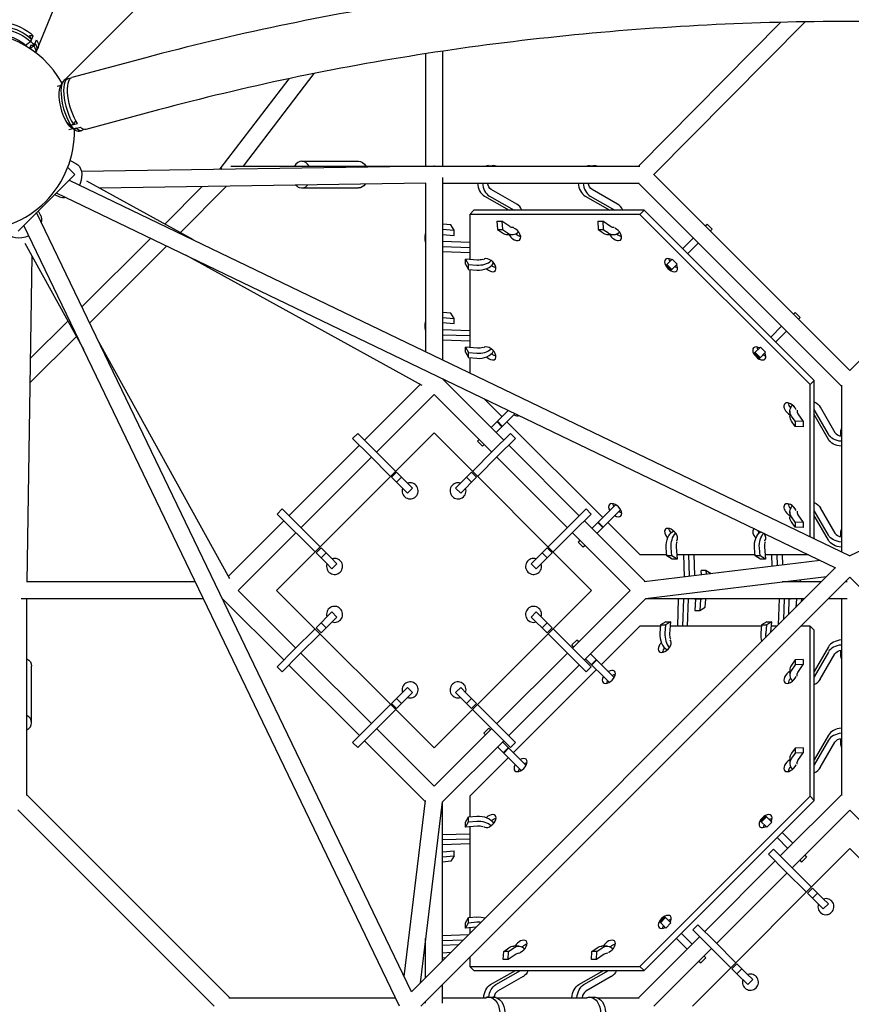
# Model space of a CAD drawing. Units: millimetres. Extents: x -3905 to 3905, y -3905 to 3905.
# Drawn here: x -932 to 2, y 2 to 1107 of the extents above; entities that cross this region are included whole.
import ezdxf

# ---------------------------------------------------------------- set-up
doc = ezdxf.new("R2010")
doc.units = ezdxf.units.MM
doc.header["$LTSCALE"] = 20
doc.layers.add('2d', color=230, linetype='Continuous')

msp = doc.modelspace()

# ---------------------------------------------------------------- linework, layer by layer
at = {"layer": '2d'}
for p, q in [((-69.5, 1851.4), (-880.9, 1040)), ((-911.3, 1075.7), (-881.5, 1149.4)), ((-237.3, 942.9), (-77.4, 1104.3)), ((-77.6, 1104.3), (-237.3, 942.9)), ((-219.9, 933.4), (-50.1, 1104.8)), ((-916.8, 1089.3), (-920.8, 1089.3)), ((-919.7, 1082.7), (-918.6, 1085.5)), ((-919.4, 1082.7), (-916.8, 1089.3)), ((-915.6, 1078.2), (-913, 1084.7)), ((-920.6, 1075), (-919.3, 1078.2)), ((-919.4, 1082.7), (-919.7, 1082.7)), ((-915.6, 1078.2), (-919.5, 1078.2)), ((-914.6, 1080.6), (-915.7, 1077.8)), ((-914.6, 1080.7), (-914.5, 1080.4)), ((-913.7, 1070.1), (-913, 1071.8)), ((-791.7, 1064.2), (-873.2, 1042.2)), ((-476.2, 1069), (-476.2, 942.9)), ((-457.2, 1071.9), (-457.2, 942.9)), ((-880.6, 1040.1), (-877.6, 1040.9)), ((-629.8, 1041), (-707.2, 939.7)), ((-601.5, 1046.8), (-680.8, 942.9)), ((-889.9, 1032.6), (-885.4, 1033.8)), ((-886.4, 1031.7), (-883.8, 1037.1)), ((-883.7, 1037.3), (-884.6, 1036.4)), ((-776, 1006), (-857.6, 984)), ((-876.8, 984), (-872.3, 985.2)), ((-875.1, 987.3), (-873.5, 987.7)), ((-874.6, 989.1), (-871.6, 989.9)), ((-874.3, 988.9), (-867.1, 990.8)), ((-874.3, 989.2), (-874.3, 988.9)), ((-874.2, 986.5), (-869.3, 983.2)), ((-871, 984.7), (-863.7, 986.6)), ((-868, 985.5), (-871, 984.7)), ((-865, 982.2), (-862, 983)), ((-870, 933.6), (-877.8, 941.5)), ((-875.2, 949.1), (-868.8, 946)), ((-466.9, 942.9), (-862.5, 936.9)), ((-707.2, 939.7), (-707.6, 939.2)), ((-706.5, 939.9), (-705.9, 939.3)), ((-694.8, 942.9), (-235.9, 942.9)), ((-615.2, 948.4), (-551.5, 948.4)), ((-405.5, 943.4), (-399.9, 943.4)), ((-292.4, 943.4), (-286.8, 943.4)), ((-933.6, 870), (-870, 933.6)), ((-457.2, 930.2), (-457.2, 725.5)), ((0, 713.5), (-220.5, 933.9)), ((220.5, 933.9), (0, 713.5)), ((-876.4, 927.2), (0, 505.5)), ((-736.7, 860), (-856.6, 926.1)), ((-476, 923.7), (-842.2, 918.2)), ((-726.9, 919.9), (-769, 877.8)), ((-699.6, 920.3), (-751.7, 868.2)), ((-615.2, 918.4), (-551.5, 918.4)), ((-476.2, 923.7), (-476.2, 734.6)), ((-457.2, 923.9), (-236.5, 923.9)), ((-9.5, 696.1), (-237.3, 923.9)), ((876.4, 927.2), (0, 505.5)), ((-892.7, 910.9), (-887.3, 908.3)), ((-890.7, 912.9), (-16, 492.1)), ((-410.3, 909.2), (-382.5, 893.3)), ((-404.6, 909.2), (-376.9, 893.3)), ((-374, 900.2), (-402.5, 916.6)), ((-297.1, 909.2), (-269.4, 893.3)), ((-291.5, 909.2), (-263.7, 893.3)), ((-260.8, 900.2), (-289.4, 916.6)), ((-492.1, 16), (-912.9, 890.7)), ((-910.9, 892.7), (-908.3, 887.3)), ((-426.6, 888.6), (-422, 893.3)), ((-235.7, 888.6), (-426.6, 888.6)), ((-426.6, 888.6), (-426.6, 838.2)), ((-231, 893.3), (-422, 893.3)), ((-235.7, 888.6), (-231, 893.3)), ((-44.7, 697.7), (-235.7, 888.6)), ((-40.1, 702.3), (-231, 893.3)), ((-505.5, 0), (-927.2, 876.4)), ((-447.8, 876.9), (-456.9, 877.6)), ((-444.2, 870.9), (-447.8, 876.9)), ((-396.1, 881.1), (-395.7, 871.9)), ((-396.1, 881.1), (-390.5, 881.1)), ((-390.5, 881.1), (-390, 871.9)), ((-381.7, 875), (-390.5, 881.1)), ((-283, 881.1), (-282.5, 871.9)), ((-283, 881.1), (-277.3, 881.1)), ((-277.3, 881.1), (-276.9, 871.9)), ((-268.6, 875), (-277.3, 881.1)), ((-162.3, 875.8), (-160.3, 877.7)), ((-160.3, 877.7), (-154.6, 872.1)), ((-476.7, 859.5), (-476.7, 865.2)), ((-457.2, 872), (-444.2, 870.9)), ((-457.2, 866.3), (-444.2, 865.2)), ((-444.2, 865.2), (-444.2, 870.9)), ((-395.7, 871.9), (-389.9, 867.9)), ((-395.7, 871.9), (-390, 871.9)), ((-390, 871.9), (-384.2, 867.9)), ((-384.4, 866), (-378.7, 866)), ((-282.5, 871.9), (-276.8, 867.9)), ((-282.5, 871.9), (-276.9, 871.9)), ((-276.9, 871.9), (-271.1, 867.9)), ((-271.2, 866), (-265.6, 866)), ((-175.7, 862.3), (-187.9, 850.1)), ((-156.6, 870.1), (-154.6, 872.1)), ((-926.1, 856.6), (-860, 736.7)), ((-784.8, 862), (-862, 784.8)), ((-766.7, 853.3), (-853.3, 766.7)), ((-426.6, 857.2), (-457.2, 858.2)), ((-457.2, 852.6), (-426.6, 851.5)), ((-170.1, 856.7), (-182.2, 844.5)), ((-918.2, 842.2), (-923.7, 476)), ((-479.9, 696.5), (-745.4, 843.1)), ((-457.2, 846.9), (-426.6, 845.9)), ((-431.5, 838.6), (-427.9, 832.6)), ((-431.5, 833), (-431.5, 838.6)), ((-417.9, 837.5), (-431.5, 838.6)), ((-431.5, 833), (-427.9, 827)), ((-427.9, 832.6), (-418.8, 831.9)), ((-427.9, 827), (-427.9, 832.6)), ((-206.3, 831.8), (-199.4, 838.6)), ((-206.3, 831.8), (-200.6, 826.1)), ((-205.4, 832.6), (-199.8, 827)), ((-200.6, 826.1), (-193.8, 833)), ((-199.4, 838.6), (-193.8, 833)), ((-427.9, 827), (-418.8, 826.2)), ((-426.6, 826.8), (-426.6, 739.2)), ((-447.8, 777.9), (-456.9, 778.6)), ((-444.2, 771.9), (-447.8, 777.9)), ((-63.3, 776.8), (-61.3, 778.7)), ((-61.3, 778.7), (-55.7, 773.1)), ((-877.8, 769), (-919.9, 726.9)), ((-476.7, 760.5), (-476.7, 766.2)), ((-457.2, 773), (-444.2, 771.9)), ((-457.2, 767.3), (-444.2, 766.2)), ((-444.2, 766.2), (-444.2, 771.9)), ((-76.7, 763.3), (-88.9, 751.1)), ((-57.6, 771.1), (-55.7, 773.1)), ((-868.2, 751.7), (-920.3, 699.6)), ((-426.6, 758.2), (-457.2, 759.2)), ((-457.2, 753.6), (-426.6, 752.6)), ((-71.1, 757.7), (-83.3, 745.5)), ((-843.1, 745.4), (-696.5, 479.9)), ((-457.2, 747.9), (-426.6, 746.9)), ((-431.5, 739.6), (-427.9, 733.6)), ((-431.5, 734), (-431.5, 739.6)), ((-417.9, 738.5), (-431.5, 739.6)), ((-431.5, 734), (-427.9, 728)), ((-427.9, 733.6), (-418.8, 732.9)), ((-427.9, 728), (-427.9, 733.6)), ((-107.3, 732.8), (-100.4, 739.6)), ((-107.3, 732.8), (-101.6, 727.1)), ((-106.4, 733.6), (-100.8, 728)), ((-101.6, 727.1), (-94.8, 734)), ((-100.4, 739.6), (-94.8, 734)), ((-427.9, 728), (-418.8, 727.2)), ((-426.6, 727.9), (-426.6, 710.7)), ((-482.3, 697.8), (-544.8, 635.3)), ((-457.7, 704.5), (-388.6, 635.3)), ((-457.2, 704.4), (-457.2, 704)), ((-44.7, 697.7), (-40.1, 702.3)), ((-44.7, 527), (-44.7, 697.7)), ((-40.1, 524.8), (-40.1, 702.3)), ((-9.5, 696.9), (-9.5, 510.1)), ((-466.7, 686.6), (-531.4, 621.9)), ((-466.7, 686.6), (-402, 621.9)), ((-411, 682.2), (-390.5, 661.7)), ((-402.7, 649.5), (-383.3, 668.9)), ((-397, 643.8), (-375.7, 665.2)), ((-67.3, 667.8), (-67.3, 662.2)), ((-58.3, 664.8), (-52.3, 656.1)), ((-24.2, 641.9), (-40.1, 669.6)), ((-24.2, 636.2), (-40.1, 664)), ((-33.2, 672.6), (-16.8, 644)), ((-390.5, 650.4), (-396.1, 656.1)), ((-390, 650.8), (-395.7, 656.5)), ((-384.9, 656), (-277.4, 548.5)), ((-61.5, 656.5), (-65.5, 662.3)), ((-61.5, 650.8), (-65.5, 656.6)), ((-61.5, 656.5), (-61.5, 650.8)), ((-52.3, 656.1), (-61.5, 656.5)), ((-52.3, 656.1), (-52.3, 650.4)), ((-466.7, 643.5), (-643.5, 466.7)), ((-558.1, 637.3), (-552.4, 642.9)), ((-533.1, 623.6), (-552.4, 642.9)), ((-289.9, 466.7), (-466.7, 643.5)), ((-400.3, 623.6), (-381, 642.9)), ((-381, 642.9), (-375.3, 637.3)), ((-52.3, 650.4), (-61.5, 650.8)), ((-10, 641), (-10, 646.6)), ((-538.8, 618), (-558.1, 637.3)), ((-416.1, 636), (-418.1, 634.1)), ((-412.4, 628.4), (-418.1, 634.1)), ((-410.5, 630.4), (-412.4, 628.4)), ((-394.6, 618), (-375.3, 637.3)), ((-550.5, 629.7), (-629.7, 550.5)), ((-533.1, 623.6), (-509.8, 600.3)), ((-400.3, 623.6), (-423.6, 600.3)), ((-382.9, 629.7), (-303.7, 550.5)), ((-537, 616.2), (-616.2, 537)), ((-538.8, 618), (-515.5, 594.7)), ((-394.6, 618), (-417.9, 594.7)), ((-396.3, 616.2), (-317.1, 537)), ((-514.4, 593.6), (-508.7, 599.2)), ((-508.7, 599.2), (-490.9, 581.4)), ((-424.7, 599.2), (-430.2, 593.6)), ((-424.7, 599.2), (-419, 593.6)), ((-514.4, 593.6), (-508.8, 588)), ((-508.8, 588), (-503.1, 593.6)), ((-508.8, 588), (-496.6, 575.8)), ((-442.5, 581.4), (-430.2, 593.6)), ((-436.8, 575.8), (-419, 593.6)), ((-430.2, 593.6), (-424.6, 588)), ((-496.6, 575.8), (-490.9, 581.4)), ((-442.5, 581.4), (-436.8, 575.8)), ((-642.9, 552.4), (-637.3, 558.1)), ((-594.7, 515.5), (-637.3, 558.1)), ((-315.4, 538.8), (-296.1, 558.1)), ((-296.1, 558.1), (-290.4, 552.4)), ((-289.6, 536.3), (-263.1, 562.8)), ((-283.9, 530.7), (-257.4, 557.2)), ((-67.3, 554.7), (-67.3, 549)), ((-24.2, 528.8), (-40.1, 556.5)), ((-33.2, 559.4), (-16.8, 530.9)), ((-635.3, 544.8), (-697.8, 482.3)), ((-600.3, 509.8), (-642.9, 552.4)), ((-309.8, 533.1), (-290.4, 552.4)), ((-298, 544.8), (-229.9, 476.7)), ((-277.3, 537.3), (-283, 542.9)), ((-276.9, 537.7), (-282.5, 543.4)), ((-271.7, 542.9), (-235.7, 506.8)), ((-61.5, 543.4), (-65.5, 549.1)), ((-61.5, 537.7), (-65.5, 543.5)), ((-61.5, 543.4), (-61.5, 537.7)), ((-52.3, 542.9), (-61.5, 543.4)), ((-58.3, 551.6), (-52.3, 542.9)), ((-52.3, 542.9), (-52.3, 537.3)), ((-24.2, 523.1), (-40.1, 550.8)), ((-621.9, 531.4), (-686.6, 466.7)), ((-315.4, 538.8), (-338.7, 515.5)), ((-309.8, 533.1), (-333, 509.8)), ((-311.5, 531.4), (-246.8, 466.7)), ((-52.3, 537.3), (-61.5, 537.7)), ((-10, 527.8), (-10, 533.5)), ((-303, 522.9), (-305, 520.9)), ((-299.3, 515.3), (-305, 520.9)), ((-599.2, 508.7), (-593.6, 514.4)), ((-599.2, 508.7), (-593.6, 503.1)), ((-593.6, 514.4), (-588, 508.8)), ((-593.6, 503.1), (-588, 508.8)), ((-588, 508.8), (-582.3, 503.1)), ((-357.6, 496.6), (-339.8, 514.4)), ((-352, 490.9), (-334.2, 508.7)), ((-345.4, 508.8), (-339.7, 503.1)), ((-339.8, 514.4), (-334.2, 508.7)), ((-297.3, 517.2), (-299.3, 515.3)), ((-205.4, 505.5), (-206.2, 514.6)), ((-199.8, 505.5), (-200.5, 514.6)), ((-194.9, 515.5), (-193.8, 501.8)), ((-106.4, 505.5), (-107.2, 514.6)), ((-100.8, 505.5), (-101.5, 514.6)), ((-95.9, 515.5), (-94.8, 501.8)), ((-593.6, 503.1), (-588, 497.5)), ((-581.4, 490.9), (-588, 497.5)), ((-575.8, 496.6), (-582.3, 503.1)), ((-235.7, 506.8), (-205.5, 506.8)), ((-230.8, 476.6), (-33.4, 500.5)), ((-199.8, 505.5), (-205.4, 505.5)), ((-199.4, 501.8), (-205.4, 505.5)), ((-193.8, 501.8), (-199.8, 505.5)), ((-193.8, 501.8), (-199.4, 501.8)), ((-194.2, 506.8), (-106.5, 506.8)), ((-185.7, 482), (-186.5, 506.8)), ((-180, 482.7), (-180.8, 506.8)), ((-175.2, 506.8), (-174.4, 483.4)), ((-100.8, 505.5), (-106.4, 505.5)), ((-100.4, 501.8), (-106.4, 505.5)), ((-94.8, 501.8), (-100.8, 505.5)), ((-94.8, 501.8), (-100.4, 501.8)), ((-95.2, 506.8), (-46.5, 506.8)), ((-87.1, 494), (-87.5, 506.8)), ((-81.4, 494.7), (-81.8, 506.8)), ((-76.2, 506.8), (-75.8, 495.4)), ((-581.4, 490.9), (-575.8, 496.6)), ((-16.2, 492.2), (-492.2, 16.2)), ((-357.6, 496.6), (-352, 490.9)), ((-161.5, 489.2), (-167.1, 489.2)), ((-166.7, 484.3), (-167.1, 489.2)), ((-161.1, 485), (-161.5, 489.2)), ((-161.5, 489.2), (-155.7, 485.7)), ((-734.6, 476.2), (-923.7, 476.2)), ((0, 481.5), (-481.5, 0)), ((-229.5, 457.6), (-26.2, 482.2)), ((-32.2, 476.2), (-76, 476.2)), ((-75.2, 476.3), (-75.2, 476.2)), ((-67.1, 476.7), (-67.2, 477.3)), ((-66.8, 476.7), (-61.1, 476.7)), ((-61.5, 476.7), (-61.6, 477.9)), ((-55.9, 478.6), (-55.7, 476.5)), ((-3.2, 476.2), (-5.3, 476.2)), ((0, 481.5), (481.5, 0)), ((-621.9, 402), (-686.6, 466.7)), ((-643.5, 466.7), (-466.7, 289.9)), ((-466.7, 289.9), (-289.9, 466.7)), ((-246.8, 466.7), (-311.5, 402)), ((-725.5, 457.2), (-930.2, 457.2)), ((-923.9, 236.5), (-923.9, 457.2)), ((-635.3, 388.6), (-704.5, 457.7)), ((-704, 457.2), (-704.4, 457.2)), ((-228.9, 457.7), (-298, 388.6)), ((-51.2, 457.2), (-229.4, 457.2)), ((-192.6, 457.2), (-193.6, 426.6)), ((-186.9, 457.2), (-187.9, 426.6)), ((-182.2, 426.6), (-181.2, 457.2)), ((-173.2, 456.7), (-174.2, 444.2)), ((-167.2, 456.7), (-172.9, 456.7)), ((-167.5, 456.7), (-168.6, 444.2)), ((-162.6, 447.8), (-161.8, 456.9)), ((-79.4, 457.2), (-80.4, 428)), ((-73.8, 457.2), (-74.5, 433.9)), ((-68.7, 439.7), (-68.1, 457.2)), ((-60, 457.2), (-60.8, 447.6)), ((-54.3, 457.2), (-54.6, 453.8)), ((-3.2, 457.2), (-24.3, 457.2)), ((-9.5, 457.2), (-9.5, 236.5)), ((-599.2, 424.7), (-581.4, 442.5)), ((-575.8, 436.8), (-581.4, 442.5)), ((-352, 442.5), (-357.6, 436.8)), ((-352, 442.5), (-334.2, 424.7)), ((-174.2, 444.2), (-168.6, 444.2)), ((-168.6, 444.2), (-162.6, 447.8)), ((-588, 424.6), (-575.8, 436.8)), ((-357.6, 436.8), (-339.8, 419)), ((-206.5, 431.5), (-212.5, 427.9)), ((-200.8, 431.5), (-206.8, 427.9)), ((-206.5, 431.5), (-200.8, 431.5)), ((-202, 417.9), (-200.8, 431.5)), ((-93.4, 431.5), (-99.4, 427.9)), ((-87.7, 431.5), (-93.7, 427.9)), ((-93.4, 431.5), (-87.7, 431.5)), ((-88.7, 419.7), (-87.7, 431.5)), ((-623.6, 400.3), (-600.3, 423.6)), ((-593.6, 419), (-599.2, 424.7)), ((-588, 424.6), (-593.6, 430.2)), ((-593.6, 419), (-588, 424.6)), ((-339.7, 430.2), (-345.4, 424.6)), ((-334.2, 424.7), (-339.8, 419)), ((-290.4, 381), (-333, 423.6)), ((-235.7, 426.6), (-278.8, 383.4)), ((-212.6, 426.6), (-235.7, 426.6)), ((-212.5, 427.9), (-213.2, 418.8)), ((-212.5, 427.9), (-206.8, 427.9)), ((-206.8, 427.9), (-207.6, 418.8)), ((-99.5, 426.6), (-201.2, 426.6)), ((-99.4, 427.9), (-100.1, 418.8)), ((-99.4, 427.9), (-93.7, 427.9)), ((-93.7, 427.9), (-94.5, 418.8)), ((-81.8, 426.6), (-88.1, 426.6)), ((-44.7, 426.6), (-55, 426.6)), ((-44.7, 426.6), (-40.1, 422)), ((-44.7, 235.7), (-44.7, 426.6)), ((-40.1, 231), (-40.1, 422)), ((-618, 394.6), (-594.7, 417.9)), ((-296.1, 375.3), (-338.7, 417.9)), ((-312, 405.4), (-306.4, 411)), ((-304.4, 409.1), (-306.4, 411)), ((-623.6, 400.3), (-642.9, 381)), ((-310.1, 403.4), (-312, 405.4)), ((-24.2, 403.2), (-40.1, 375.5)), ((-10, 392.8), (-10, 398.5)), ((-618, 394.6), (-637.3, 375.3)), ((-537, 317.1), (-616.2, 396.3)), ((-317.1, 396.3), (-396.3, 317.1)), ((-296.6, 390), (-270.1, 363.5)), ((-291, 395.6), (-264.5, 369.1)), ((-290.1, 383.4), (-284.4, 389)), ((-289.6, 383), (-284, 388.6)), ((-61.5, 388.6), (-65.5, 382.8)), ((-52.3, 389), (-61.5, 388.6)), ((-61.5, 388.6), (-61.5, 383)), ((-52.3, 389), (-52.3, 383.4)), ((-24.2, 397.5), (-40.1, 369.8)), ((-33.2, 366.9), (-16.8, 395.4)), ((-918.4, 318.2), (-918.4, 381.8)), ((-637.3, 375.3), (-642.9, 381)), ((-550.5, 303.7), (-629.7, 382.9)), ((-303.7, 382.9), (-382.9, 303.7)), ((-284.4, 377.8), (-377.8, 284.4)), ((-290.4, 381), (-296.1, 375.3)), ((-67.3, 377.3), (-67.3, 371.6)), ((-61.5, 383), (-65.5, 377.2)), ((-52.3, 383.4), (-61.5, 383)), ((-58.3, 374.7), (-52.3, 383.4)), ((-496.6, 357.6), (-503.1, 351.1)), ((-490.9, 352), (-496.6, 357.6)), ((-436.8, 357.6), (-442.5, 352)), ((-436.8, 357.6), (-430.3, 351.1)), ((-514.4, 339.8), (-503.1, 351.1)), ((-503.1, 339.7), (-508.8, 345.4)), ((-508.7, 334.2), (-497.5, 345.4)), ((-490.9, 352), (-497.5, 345.4)), ((-442.5, 352), (-424.7, 334.2)), ((-419, 339.8), (-430.3, 351.1)), ((-424.6, 345.4), (-430.2, 339.7)), ((-515.5, 338.7), (-558.1, 296.1)), ((-509.8, 333), (-552.4, 290.4)), ((-508.7, 334.2), (-514.4, 339.8)), ((-419, 339.8), (-424.7, 334.2)), ((-381, 290.4), (-423.6, 333)), ((-375.3, 296.1), (-417.9, 338.7)), ((-466.7, 246.8), (-531.4, 311.5)), ((-402, 311.5), (-466.7, 246.8)), ((-411, 306.4), (-405.4, 312)), ((-403.4, 310.1), (-405.4, 312)), ((-409.1, 304.4), (-411, 306.4)), ((-24.2, 304.2), (-40.1, 276.5)), ((-24.2, 298.6), (-40.1, 270.8)), ((-10, 293.8), (-10, 299.5)), ((-552.4, 290.4), (-558.1, 296.1)), ((-476.7, 229.9), (-544.8, 298)), ((-388.6, 298), (-457.7, 228.9)), ((-395.6, 291), (-369.1, 264.5)), ((-390, 296.6), (-363.5, 270.1)), ((-389, 284.4), (-383.4, 290.1)), ((-388.6, 284), (-383, 289.6)), ((-375.3, 296.1), (-381, 290.4)), ((-61.5, 289.6), (-65.5, 283.8)), ((-52.3, 290.1), (-61.5, 289.6)), ((-61.5, 289.6), (-61.5, 284)), ((-52.3, 290.1), (-52.3, 284.4)), ((-33.2, 267.9), (-16.8, 296.4)), ((-383.4, 278.8), (-426.6, 235.7)), ((-67.3, 278.3), (-67.3, 272.6)), ((-61.5, 284), (-65.5, 278.2)), ((-52.3, 284.4), (-61.5, 284)), ((-58.3, 275.7), (-52.3, 284.4)), ((-923.9, 237.3), (-696.1, 9.5)), ((-426.6, 235.7), (-426.6, 212.6)), ((-235.7, 44.7), (-44.7, 235.7)), ((-9.5, 237.3), (-78.1, 168.6)), ((-44.7, 235.7), (-40.1, 231)), ((-476.6, 230.8), (-500.5, 33.4)), ((-457.6, 229.5), (-482.2, 26.2)), ((-457.2, 51.2), (-457.2, 229.4)), ((-231, 40.1), (-40.1, 231)), ((-933.9, 220.5), (-713.5, 0)), ((-431.5, 206.5), (-427.9, 212.5)), ((-427.9, 212.5), (-418.8, 213.2)), ((-427.9, 206.8), (-427.9, 212.5)), ((-94.5, 213.3), (-100.2, 207.7)), ((-93.7, 212.5), (-99.4, 206.8)), ((-94.5, 213.3), (-94.5, 213.2)), ((-87.7, 206.5), (-94.5, 213.2)), ((0, 219.9), (-64.7, 155.2)), ((0, 219.9), (64.7, 155.2)), ((-431.5, 200.8), (-427.9, 206.8)), ((-431.5, 200.8), (-431.5, 206.5)), ((-417.9, 202), (-431.5, 200.8)), ((-427.9, 206.8), (-418.8, 207.6)), ((-426.6, 201.2), (-426.6, 99.5)), ((-100.2, 207.7), (-93.4, 200.8)), ((-87.7, 206.5), (-93.4, 200.8)), ((-457.2, 192.6), (-426.6, 193.6)), ((-457.2, 186.9), (-426.6, 187.9)), ((-69.7, 177.1), (-81.8, 189.3)), ((-64, 182.8), (-76.2, 195)), ((-426.6, 182.2), (-457.2, 181.2)), ((-457.2, 173.1), (-444.2, 174.2)), ((-457.2, 167.5), (-444.2, 168.6)), ((-444.2, 168.6), (-447.8, 162.6)), ((-444.2, 168.6), (-444.2, 174.2)), ((0, 176.8), (-176.8, 0)), ((-91.4, 170.6), (-85.7, 176.2)), ((-72.1, 151.3), (-91.4, 170.6)), ((-43.1, 133.6), (-85.7, 176.2)), ((-48.6, 167.4), (-54.2, 161.7)), ((-50.6, 169.4), (-48.6, 167.4)), ((176.8, 0), (0, 176.8)), ((-447.8, 162.6), (-456.9, 161.8)), ((-83.8, 163), (-163, 83.8)), ((-56.2, 163.7), (-54.2, 161.7)), ((-70.4, 149.6), (-149.6, 70.4)), ((-72.1, 151.3), (-48.8, 128)), ((-47.7, 126.9), (-42, 132.5)), ((-47.7, 126.9), (-36.4, 115.6)), ((-42.1, 121.3), (-36.4, 127)), ((-42, 132.5), (-30.8, 121.3)), ((-29.9, 109.1), (-36.4, 115.6)), ((-24.2, 114.7), (-30.8, 121.3)), ((-29.9, 109.1), (-24.2, 114.7)), ((-427.9, 99.4), (-418.8, 100.1)), ((-207.7, 100.2), (-213.3, 94.5)), ((-207.7, 100.2), (-200.8, 93.4)), ((-431.5, 93.4), (-427.9, 99.4)), ((-431.5, 87.7), (-427.9, 93.7)), ((-431.5, 87.7), (-431.5, 93.4)), ((-419.7, 88.7), (-431.5, 87.7)), ((-427.9, 93.7), (-427.9, 99.4)), ((-427.9, 93.7), (-418.8, 94.5)), ((-213.3, 94.5), (-206.5, 87.7)), ((-206.8, 99.4), (-212.5, 93.7)), ((-200.8, 93.4), (-206.5, 87.7)), ((-176.2, 85.7), (-170.6, 91.4)), ((-151.3, 72.1), (-170.6, 91.4)), ((-457.2, 79.4), (-428, 80.4)), ((-426.6, 88.1), (-426.6, 81.8)), ((-168.6, 78.1), (-237.3, 9.5)), ((-177.1, 69.7), (-189.3, 81.8)), ((-156.9, 66.4), (-176.2, 85.7)), ((-476.7, 61.1), (-476.7, 66.8)), ((-476.2, 32.2), (-476.2, 76)), ((-457.2, 73.8), (-433.9, 74.5)), ((-439.7, 68.7), (-457.2, 68.1)), ((-371.6, 67.3), (-377.3, 67.3)), ((-272.6, 67.3), (-278.3, 67.3)), ((-182.8, 64), (-195, 76.2)), ((-156.9, 66.4), (-133.6, 43.1)), ((-151.3, 72.1), (-128, 48.8)), ((-457.2, 60), (-447.6, 60.8)), ((-389, 52.3), (-388.6, 61.5)), ((-388.6, 61.5), (-382.8, 65.5)), ((-383, 61.5), (-388.6, 61.5)), ((-383.4, 52.3), (-383, 61.5)), ((-374.7, 58.3), (-383.4, 52.3)), ((-383, 61.5), (-377.2, 65.5)), ((-290.1, 52.3), (-289.6, 61.5)), ((-289.6, 61.5), (-283.8, 65.5)), ((-284, 61.5), (-289.6, 61.5)), ((-284.4, 52.3), (-284, 61.5)), ((-275.7, 58.3), (-284.4, 52.3)), ((-284, 61.5), (-278.2, 65.5)), ((-155.2, 64.7), (-219.9, 0)), ((-163.7, 56.2), (-161.7, 54.2)), ((-457.2, 54.3), (-453.8, 54.6)), ((-426.6, 55), (-426.6, 44.7)), ((-426.6, 44.7), (-422, 40.1)), ((-426.6, 44.7), (-235.7, 44.7)), ((-383.4, 52.3), (-389, 52.3)), ((-284.4, 52.3), (-290.1, 52.3)), ((-235.7, 44.7), (-231, 40.1)), ((-169.4, 50.6), (-167.4, 48.6)), ((-161.7, 54.2), (-167.4, 48.6)), ((-132.5, 42), (-126.9, 47.7)), ((-126.9, 47.7), (-115.6, 36.4)), ((-422, 40.1), (-231, 40.1)), ((-403.2, 24.2), (-375.5, 40.1)), ((-397.5, 24.2), (-369.8, 40.1)), ((-366.9, 33.2), (-395.4, 16.8)), ((-304.2, 24.2), (-276.5, 40.1)), ((-298.6, 24.2), (-270.8, 40.1)), ((-267.9, 33.2), (-296.4, 16.8)), ((-132.5, 42), (-127, 36.4)), ((-127, 36.4), (-121.3, 42.1)), ((-114.7, 24.2), (-127, 36.4)), ((-109.1, 29.9), (-115.6, 36.4)), ((-457.2, 3.2), (-457.2, 24.3)), ((-114.7, 24.2), (-109.1, 29.9)), ((-696.9, 9.5), (-510.1, 9.5)), ((-476.2, 3.2), (-476.2, 5.3)), ((-457.2, 9.5), (-408.6, 9.5)), ((-405.6, 10), (-399.9, 10)), ((-405.5, 10), (-399.9, 10)), ((-396.9, 9.5), (-295.4, 9.5)), ((-292.4, 10), (-286.8, 10)), ((-292.4, 10), (-286.8, 10)), ((-283.7, 9.5), (-236.5, 9.5))]:
    msp.add_line(p, q, dxfattribs=at)
for centre, radius, start, end in [((-981.8, 981.8), 111.5, 29.0466, 240.9534), ((-981.8, 981.8), 111.5, 268.9169, 1.083), ((-493.6, 578.4), 9, 161.3878, 108.6122), ((-439.8, 578.4), 9, 71.3878, 18.6122), ((-578.4, 493.6), 9, 161.3878, 108.6122), ((-355, 493.6), 9, 71.3878, 18.6122), ((-578.4, 439.8), 9, 251.3878, 198.6122), ((-355, 439.8), 9, 341.3878, 288.6122), ((-493.6, 355), 9, 251.3878, 198.6122), ((-439.8, 355), 9, 341.3878, 288.6122), ((-26.9, 111.7), 9, 161.3878, 108.6122), ((-111.7, 26.9), 9, 161.3878, 108.6122)]:
    msp.add_arc(centre, radius, start, end, dxfattribs=at)
at = {"layer": '2d', "extrusion": (0, 0, -1)}
for centre, major_axis, ratio, start_param, end_param in [((-939.3, 1087), (-28, 11.3), 0.468323, -0.167485, 2.296412), ((-942, 1080.3), (-27.8, 11.2), 0.468323, 0.084931, 2.28733), ((-940.9, 1083.1), (-27.8, 11.2), 0.468323, 0, 2.28733), ((-943.6, 1076.3), (23.3, -9.4), 0.468323, -2.391415, -0.750176), ((-939.3, 1087), (28, -11.3), 0.468323, -0.579056, 0.167485), ((-941.9, 1080.4), (28, -11.3), 0.468323, -0.84518, -0.579056), ((-942, 1080.3), (27.8, -11.2), 0.468323, -0.569973, -0.084929), ((-940.9, 1083.1), (27.8, -11.2), 0.468323, -0.569973, 0), ((-865.4, 1013.1), (-7.8, 29.1), 0.345105, -2.346138, 0), ((-872.7, 1011.2), (-7.8, 29.1), 0.345105, -2.612263, -2.346138), ((-865.4, 1013.1), (7.8, -29.1), 0.345105, 0, 0.52933), ((-878.1, 927.1), (9.2, 18.9), 0.687356, 0, 1.44052), ((-551.5, 933.4), (0, 15), 0.707107, 0, 0.884943), ((-466.7, 933.4), (0, 9.5), 0.707107, 0, 0.064037), ((-878.1, 927.1), (-9.2, -18.9), 0.687356, -1.701073, -1.611287), ((-551.5, 933.4), (0, -15), 0.707107, -0.778973, 0), ((-399.9, 925.7), (0, -9.75), 0.707107, 0.38621, 1.387405), ((-286.8, 925.7), (0, -9.75), 0.707107, 0.38621, 1.387405), ((-878.1, 927.1), (-9.2, -18.9), 0.687356, -0.521784, 0), ((-927.1, 878.1), (18.9, 9.2), 0.687356, 0, 0.521784), ((-378.7, 883.8), (0, -9.75), 0.707107, -0.158196, 0.457211), ((-265.6, 883.8), (0, -9.75), 0.707107, -0.158196, 0.457211), ((-927.1, 878.1), (-18.9, -9.2), 0.687356, -1.530305, 0), ((-416.7, 844.3), (-9.75, 0), 0.707107, -2.068829, -1.453423), ((-416.7, 745.3), (-9.75, 0), 0.707107, -2.068829, -1.453423), ((-49.6, 667.8), (-17.7, 0), 0.707107, -0.457211, 0.58125), ((-49.6, 667.8), (17.7, 0), 0.707107, -1.007292, -0.38621), ((-49.6, 662.2), (-17.7, 0), 0.707107, -0.457211, 0), ((-7.7, 646.6), (-17.8, 0), 0.707107, -1.470455, -0.38621), ((-7.7, 641), (-17.8, 0), 0.707107, -1.470455, -0.38621), ((-49.6, 554.7), (17.8, 0), 0.707107, -1.007292, -0.38621), ((-49.6, 554.7), (-17.7, 0), 0.707107, -0.457211, 0.58125), ((-49.6, 549), (-17.8, 0), 0.707107, -0.457211, 0), ((-193.7, 516.6), (0, 17.7), 0.707107, -1.68817, -0.343418), ((-188.1, 516.6), (0, 17.8), 0.707107, -1.68817, -0.643447), ((-94.7, 516.6), (0, 17.7), 0.707107, -1.68817, -0.449733), ((-89.1, 516.6), (0, 17.8), 0.707107, -1.68817, -0.643447), ((-7.7, 533.5), (-17.8, 0), 0.707107, -1.470455, -0.38621), ((-7.7, 527.8), (-17.8, 0), 0.707107, -1.470455, -0.38621), ((-68.2, 474.4), (0, -17.8), 0.707107, -1.68817, -1.670758), ((-172.9, 474.4), (0, -17.8), 0.707107, 0, 0.242971), ((-167.2, 474.4), (0, -17.7), 0.707107, -0.242971, 0.242971), ((-68.2, 474.4), (0, -17.7), 0.707107, -0.242971, -0.0075), ((-195.1, 416.7), (0, 9.75), 0.707107, -2.068829, -1.453423), ((-7.7, 392.8), (-9.75, 0), 0.707107, 0.38621, 1.387405), ((7.7, 398.5), (-17.8, 0), 0.707107, 0, 0.083949), ((-933.4, 381.8), (15, 0), 0.707107, -0.884943, 0), ((7.7, 392.8), (-17.8, 0), 0.707107, -0.244535, 0.244535), ((-49.6, 371.6), (-9.75, 0), 0.707107, -0.158196, 0.457211), ((-7.7, 293.8), (-9.75, 0), 0.707107, 0.38621, 1.387405), ((7.7, 299.5), (-17.7, 0), 0.707107, 0, 0.083949), ((7.7, 293.8), (-17.7, 0), 0.707107, -0.244535, 0.244535), ((-49.6, 272.6), (-9.75, 0), 0.707107, -0.158196, 0.457211), ((-416.7, 200.8), (17.7, 0), 0.707107, -1.68817, -0.343418), ((-416.7, 195.1), (17.7, 0), 0.707107, -1.68817, -0.643447), ((-459, 174.3), (-17.8, 0), 0.707107, -1.68817, -1.670758), ((-416.7, 87.6), (17.7, 0), 0.707107, -1.68817, -1.141576), ((-416.7, 82), (17.8, 0), 0.707107, -1.68817, -1.416936), ((-459, 66.8), (-17.8, 0), 0.707107, 0, 0.242971), ((-377.3, 49.6), (0, 17.7), 0.707107, -0.457211, 0), ((-371.6, 49.6), (0, 17.7), 0.707107, -0.457211, 0.58125), ((-278.3, 49.6), (0, 17.7), 0.707107, -0.457211, 0), ((-272.6, 49.6), (0, 17.7), 0.707107, -0.457211, 0.58125), ((-459, 61.1), (-17.8, 0), 0.707107, -0.242971, 0.242971), ((-371.6, 49.6), (0, -17.8), 0.707107, -1.007292, -0.38621), ((-272.6, 49.6), (0, -17.8), 0.707107, -1.007292, -0.38621), ((-398.5, 7.7), (0, 17.8), 0.707107, -1.470455, -0.38621), ((-392.8, 7.7), (0, 17.8), 0.707107, -1.440505, -0.38621), ((-299.5, 7.7), (0, 17.8), 0.707107, -1.470455, -0.38621), ((-293.8, 7.7), (0, 17.8), 0.707107, -1.470455, -0.38621), ((-405.6, -7.7), (0, 17.8), 0.707107, -0.250071, 1.524423), ((-399.9, -7.7), (0, 17.8), 0.707107, 0, 1.524423), ((-292.4, -7.7), (0, 17.8), 0.707107, -0.250071, 1.524423), ((-286.8, -7.7), (0, 17.8), 0.707107, 0, 1.524423)]:
    msp.add_ellipse(centre, major_axis=major_axis, ratio=ratio, start_param=start_param, end_param=end_param, dxfattribs=at)
at = {"layer": '2d'}
for centre, major_axis, ratio, start_param, end_param in [((-872.8, 1011.1), (-7.8, 29), 0.345105, 0, 2.337055), ((-869.8, 1012), (-7.8, 29), 0.345105, -0.207539, 2.337055), ((-877.2, 1009.9), (-6.5, 24.3), 0.345105, 0.376529, 2.4792), ((-877.2, 1009.9), (6.5, -24.3), 0.345105, -0.662392, -0.376529), ((-872.8, 1011.1), (7.8, -29), 0.345105, -0.520247, 0), ((-869.8, 1012), (7.8, -29), 0.345105, -0.520247, 0.207539), ((-700, 933.4), (-7.55, 5.77), 0.429464, -0.59921, -0.302579), ((-700, 933.4), (0, -9.5), 0.707107, -2.337354, -2.238666), ((-615.2, 933.4), (0, 15), 0.707107, -0.884943, 0.884943), ((-466.7, 933.4), (0, 9.5), 0.707107, 0, 0.009184), ((-466.7, 933.4), (-0.14, 9.5), 0.800187, -0.07552, -0.010828), ((-405.5, 925.7), (0, 17.8), 0.707107, 0, 0.244535), ((-399.9, 925.7), (0, 17.8), 0.707107, -0.244535, 0.244535), ((-292.4, 925.7), (0, 17.7), 0.707107, 0, 0.244535), ((-286.8, 925.7), (0, 17.7), 0.707107, -0.244535, 0.244535), ((-615.2, 933.4), (0, -15), 0.707107, -0.65989, -0.284497), ((-615.2, 933.4), (0, -15), 0.707107, -0.284497, 0.68133), ((-405.5, 925.7), (0, -17.8), 0.707107, -1.470455, -0.38621), ((-399.9, 925.7), (0, -17.8), 0.707107, -1.470455, -0.38621), ((-292.4, 925.7), (0, -17.8), 0.707107, -1.470455, -0.38621), ((-286.8, 925.7), (0, -17.8), 0.707107, -1.470455, -0.38621), ((-378.7, 883.8), (0, 17.8), 0.707107, -1.007292, -0.38621), ((-265.6, 883.8), (0, 17.8), 0.707107, -1.007292, -0.38621), ((-459, 865.2), (-17.8, 0), 0.707107, -1.68817, -1.670758), ((-376.7, 866.6), (-6.36, 6.36), 0.57735, -2.094395, -0.984153), ((-263.5, 866.6), (-6.36, 6.36), 0.57735, -2.094395, -0.984153), ((-459, 865.2), (-17.8, 0), 0.707107, -0.242971, 0.242971), ((-384.4, 883.8), (0, -17.7), 0.707107, -0.457211, 0), ((-378.7, 883.8), (0, -17.7), 0.707107, -0.457211, 0.58125), ((-376.7, 866.6), (6.36, -6.36), 0.57735, -2.01716, 1.047198), ((-372, 871.2), (6.36, -6.36), 0.57735, -1.455591, -0.679674), ((-271.2, 883.8), (0, -17.8), 0.707107, -0.457211, 0), ((-265.6, 883.8), (0, -17.8), 0.707107, -0.457211, 0.58125), ((-263.5, 866.6), (6.36, -6.36), 0.57735, -2.01716, 1.047198), ((-258.9, 871.2), (6.36, -6.36), 0.57735, -1.455591, -0.679674), ((-459, 859.5), (-17.8, 0), 0.707107, 0, 0.242971), ((-200.7, 831.7), (-6.36, 6.36), 0.57735, -1.047198, 2.094395), ((-416.7, 844.3), (17.7, 0), 0.707107, -1.68817, -0.643447), ((-416.7, 838.7), (17.7, 0), 0.707107, -1.68817, -0.343418), ((-404.5, 831.7), (-6.36, 6.36), 0.57735, -2.094395, 0.063045), ((-404.5, 831.7), (6.36, -6.36), 0.57735, -1.534154, 1.047198), ((-399.9, 836.3), (6.36, -6.36), 0.57735, -1.371397, -0.679674), ((-196.1, 836.3), (6.36, -6.36), 0.57735, -2.461919, -2.03135), ((-200.7, 831.7), (-6.36, 6.36), 0.57735, -1.110242, -1.047198), ((-200.7, 831.7), (6.36, -6.36), 0.57735, -1.047198, 1.110242), ((-196.1, 836.3), (6.36, -6.36), 0.57735, -1.110242, -1.047198), ((-196.1, 836.3), (6.36, -6.36), 0.57735, -1.047198, -0.679674), ((-459, 766.2), (-17.7, 0), 0.707107, -1.68817, -1.670758), ((-459, 766.2), (-17.7, 0), 0.707107, -0.242971, 0.242971), ((-459, 760.5), (-17.8, 0), 0.707107, 0, 0.242971), ((-101.7, 732.7), (-6.36, 6.36), 0.57735, -1.047198, 2.094395), ((-416.7, 745.3), (17.7, 0), 0.707107, -1.68817, -0.643447), ((-416.7, 739.7), (17.8, 0), 0.707107, -1.68817, -0.343418), ((-404.5, 732.7), (-6.36, 6.36), 0.57735, -2.094395, 0.063045), ((-404.5, 732.7), (6.36, -6.36), 0.57735, -1.534154, 1.047198), ((-399.9, 737.3), (6.36, -6.36), 0.57735, -1.371397, -0.679674), ((-97.1, 737.3), (6.36, -6.36), 0.57735, -2.461919, -2.03135), ((-101.7, 732.7), (-6.36, 6.36), 0.57735, -1.110242, -1.047198), ((-101.7, 732.7), (6.36, -6.36), 0.57735, -1.047198, 1.110242), ((-97.1, 737.3), (6.36, -6.36), 0.57735, -1.110242, -1.047198), ((-97.1, 737.3), (6.36, -6.36), 0.57735, -1.047198, -0.679674), ((-66.8, 669.9), (-6.36, 6.36), 0.57735, -1.047198, 2.01716), ((-62.2, 674.5), (6.36, -6.36), 0.57735, -2.461919, -1.686002), ((-66.8, 669.9), (-6.36, 6.36), 0.57735, -2.15744, -1.047198), ((-376.7, 669.9), (6.36, -6.36), 0.57735, -1.110242, -0.177554), ((-49.6, 667.8), (-9.75, 0), 0.707107, -0.158196, 0.457211), ((-7.7, 646.6), (-9.75, 0), 0.707107, 0.38621, 1.387405), ((7.7, 646.6), (-17.7, 0), 0.707107, -0.244535, 0.244535), ((7.7, 641), (-17.7, 0), 0.707107, 0, 0.083949), ((-263.5, 556.7), (6.36, -6.36), 0.57735, 0, 3.141593), ((-258.9, 561.3), (6.36, -6.36), 0.57735, -2.461919, -2.03135), ((-66.8, 556.7), (-6.36, 6.36), 0.57735, -1.047198, 2.01716), ((-62.2, 561.3), (6.36, -6.36), 0.57735, -2.461919, -1.686002), ((-263.5, 556.7), (-6.36, 6.36), 0.57735, 0, 1.110242), ((-258.9, 561.3), (6.36, -6.36), 0.57735, -1.110242, -0.679674), ((-66.8, 556.7), (-6.36, 6.36), 0.57735, -2.15744, -1.047198), ((-49.6, 554.7), (-9.75, 0), 0.707107, -0.158196, 0.457211), ((-263.5, 556.7), (6.36, -6.36), 0.57735, -1.110242, 0), ((-200.7, 528.9), (-6.36, 6.36), 0.57735, 0, 1.534154), ((-200.7, 528.9), (6.36, -6.36), 0.57735, 0, 3.141593), ((-196.1, 533.5), (6.36, -6.36), 0.57735, -2.461919, -1.770196), ((-101.7, 528.9), (-6.36, 6.36), 0.57735, 0, 1.534154), ((-101.7, 528.9), (-6.36, 6.36), 0.57735, -0.243787, 0), ((-97.1, 533.5), (6.36, -6.36), 0.57735, -2.222649, -1.770196), ((-101.7, 528.9), (6.36, -6.36), 0.57735, 0, 1.334606), ((-7.7, 533.5), (-9.75, 0), 0.707107, 0.38621, 1.387405), ((7.7, 533.5), (-17.8, 0), 0.707107, -0.244535, 0.244535), ((-188.1, 516.6), (0, -9.75), 0.707107, -2.068829, -1.453423), ((-200.7, 528.9), (6.36, -6.36), 0.57735, -0.063045, 0), ((-89.1, 516.6), (0, -9.75), 0.707107, -2.068829, -1.453423), ((-101.7, 528.9), (6.36, -6.36), 0.57735, -0.063045, 0), ((7.7, 527.8), (-17.8, 0), 0.707107, 0, 0.083949), ((-66.8, 459), (0, 17.8), 0.707107, 0, 0.242971), ((-61.1, 459), (0, 17.8), 0.707107, -0.242971, 0.242971), ((-174.3, 459), (0, 17.8), 0.707107, -1.68817, -1.670758), ((-200.8, 416.7), (0, -17.7), 0.707107, -1.68817, -0.343418), ((-195.1, 416.7), (0, -17.7), 0.707107, -1.68817, -0.643447), ((-207.8, 404.5), (6.36, 6.36), 0.57735, -1.047198, 0.063045), ((-87.6, 416.7), (0, -17.7), 0.707107, -1.68817, -1.141576), ((-82, 416.7), (0, -17.8), 0.707107, -1.68817, -1.416936), ((-7.7, 398.5), (-17.8, 0), 0.707107, -1.470455, -0.38621), ((-207.8, 404.5), (-6.36, -6.36), 0.57735, -1.047198, 2.094395), ((-207.8, 404.5), (-6.36, -6.36), 0.57735, -1.534154, -1.047198), ((-203.2, 399.9), (-6.36, -6.36), 0.57735, -1.047198, -0.679674), ((-203.2, 399.9), (-6.36, -6.36), 0.57735, -1.371397, -1.047198), ((-7.7, 392.8), (-17.8, 0), 0.707107, -1.470455, -0.38621), ((-270.6, 369.6), (6.36, 6.36), 0.57735, -1.047198, 1.110242), ((-49.6, 371.6), (-17.8, 0), 0.707107, -0.457211, 0.58125), ((-49.6, 377.3), (-17.8, 0), 0.707107, -0.457211, 0), ((-270.6, 369.6), (-6.36, -6.36), 0.57735, -1.047198, 2.094395), ((-270.6, 369.6), (-6.36, -6.36), 0.57735, -1.110242, -1.047198), ((-266, 365), (-6.36, -6.36), 0.57735, -1.047198, -0.679674), ((-266, 365), (-6.36, -6.36), 0.57735, -1.110242, -1.047198), ((-266, 365), (-6.36, -6.36), 0.57735, -2.461919, -2.03135), ((-66.8, 369.6), (-6.36, -6.36), 0.57735, -2.01716, 0), ((-66.8, 369.6), (-6.36, -6.36), 0.57735, 0, 2.15744), ((-62.2, 365), (-6.36, -6.36), 0.57735, -1.455591, -0.679674), ((-49.6, 371.6), (17.8, 0), 0.707107, -1.007292, -0.38621), ((-933.4, 318.2), (15, 0), 0.707107, -0.884943, 0.884943), ((-7.7, 299.5), (-17.7, 0), 0.707107, -1.470455, -0.38621), ((-7.7, 293.8), (-17.7, 0), 0.707107, -1.470455, -0.38621), ((-369.6, 270.6), (6.36, 6.36), 0.57735, -1.047198, 1.110242), ((-66.8, 270.6), (-6.36, -6.36), 0.57735, -2.01716, 0), ((-49.6, 272.6), (-17.8, 0), 0.707107, -0.457211, 0.58125), ((-49.6, 278.3), (-17.8, 0), 0.707107, -0.457211, 0), ((-369.6, 270.6), (-6.36, -6.36), 0.57735, -1.047198, 2.094395), ((-369.6, 270.6), (-6.36, -6.36), 0.57735, -1.110242, -1.047198), ((-365, 266), (-6.36, -6.36), 0.57735, -1.047198, -0.679674), ((-365, 266), (-6.36, -6.36), 0.57735, -1.110242, -1.047198), ((-365, 266), (-6.36, -6.36), 0.57735, -2.461919, -2.03135), ((-66.8, 270.6), (-6.36, -6.36), 0.57735, 0, 2.15744), ((-62.2, 266), (-6.36, -6.36), 0.57735, -1.455591, -0.679674), ((-49.6, 272.6), (17.8, 0), 0.707107, -1.007292, -0.38621), ((-404.5, 207.8), (-6.36, -6.36), 0.57735, -2.094395, -1.607439), ((-404.5, 207.8), (6.36, 6.36), 0.57735, -2.094395, 1.047198), ((-399.9, 203.2), (-6.36, -6.36), 0.57735, -2.461919, -2.094395), ((-94.6, 207.8), (6.36, 6.36), 0.57735, 0, 3.141593), ((-90, 203.2), (-6.36, -6.36), 0.57735, -2.461919, -2.03135), ((-94.6, 207.8), (6.36, 6.36), 0.57735, -1.110242, 0), ((-416.7, 195.1), (-9.75, 0), 0.707107, -2.068829, -1.453423), ((-404.5, 207.8), (-6.36, -6.36), 0.57735, -0.063045, 1.047198), ((-399.9, 203.2), (-6.36, -6.36), 0.57735, -2.094395, -1.770196), ((-94.6, 207.8), (-6.36, -6.36), 0.57735, 0, 1.110242), ((-90, 203.2), (-6.36, -6.36), 0.57735, -1.110242, -0.679674), ((-207.8, 94.6), (6.36, 6.36), 0.57735, 0, 3.141593), ((-207.8, 94.6), (6.36, 6.36), 0.57735, -1.110242, 0), ((-207.8, 94.6), (-6.36, -6.36), 0.57735, 0, 1.110242), ((-203.2, 90), (-6.36, -6.36), 0.57735, -1.110242, -0.679674), ((-203.2, 90), (-6.36, -6.36), 0.57735, -2.461919, -2.03135), ((-369.6, 66.8), (-6.36, -6.36), 0.57735, -2.094395, -1.124432), ((-369.6, 66.8), (6.36, 6.36), 0.57735, -2.094395, 1.047198), ((-365, 62.2), (-6.36, -6.36), 0.57735, -2.094395, -1.686002), ((-365, 62.2), (-6.36, -6.36), 0.57735, -2.461919, -2.094395), ((-270.6, 66.8), (-6.36, -6.36), 0.57735, -2.094395, -1.124432), ((-270.6, 66.8), (6.36, 6.36), 0.57735, -2.094395, 1.047198), ((-266, 62.2), (-6.36, -6.36), 0.57735, -2.094395, -1.686002), ((-266, 62.2), (-6.36, -6.36), 0.57735, -2.461919, -2.094395), ((-371.6, 49.6), (0, 9.75), 0.707107, -0.158196, 0.457211), ((-369.6, 66.8), (6.36, 6.36), 0.57735, -2.15744, -2.094395), ((-272.6, 49.6), (0, 9.75), 0.707107, -0.158196, 0.457211), ((-270.6, 66.8), (6.36, 6.36), 0.57735, -2.15744, -2.094395), ((-392.8, 7.7), (0, 9.75), 0.707107, 0.38621, 1.332827), ((-293.8, 7.7), (0, 9.75), 0.707107, 0.38621, 1.387405), ((-405.5, -7.7), (0, 17.8), 0.707107, 0, 0.244535), ((-399.9, -7.7), (0, 17.8), 0.707107, -0.244535, 0.027482), ((-292.4, -7.7), (0, 17.7), 0.707107, 0, 0.244535), ((-286.8, -7.7), (0, 17.7), 0.707107, -0.244535, 0.027482)]:
    msp.add_ellipse(centre, major_axis=major_axis, ratio=ratio, start_param=start_param, end_param=end_param, dxfattribs=at)
for points, knots in [([(791.7, 1064.2), (692.8, 1090.8), (589.9, 1112.4), (379.4, 1145), (271.7, 1155.9), (54.7, 1166.9), (-54.7, 1166.9), (-271.7, 1155.9), (-379.4, 1145), (-589.9, 1112.4), (-692.8, 1090.8), (-791.7, 1064.2)], [1.134464, 1.134464, 1.134464, 1.134464, 1.3089969, 1.3089969, 1.4835299, 1.4835299, 1.6580628, 1.6580628, 1.8325957, 1.8325957, 2.0071286, 2.0071286, 2.0071286, 2.0071286]), ([(776, 1006), (679.3, 1032), (578.6, 1053.2), (372.2, 1085.1), (266.6, 1095.8), (53.7, 1106.6), (-53.7, 1106.6), (-266.6, 1095.8), (-372.2, 1085.1), (-578.6, 1053.2), (-679.3, 1032), (-776, 1006)], [1.134464, 1.134464, 1.134464, 1.134464, 1.3089969, 1.3089969, 1.4835299, 1.4835299, 1.6580628, 1.6580628, 1.8325957, 1.8325957, 2.0071286, 2.0071286, 2.0071286, 2.0071286]), ([(-877.2, 989.4), (-877.5, 989.8), (-877.8, 990.2), (-878.3, 990.9), (-878.5, 991.3), (-878.7, 991.7)], [0.015598375, 0.015598375, 0.015598375, 0.015598375, 0.017713141, 0.017713141, 0.019827907, 0.019827907, 0.019827907, 0.019827907])]:
    msp.add_open_spline(points, degree=3, knots=knots, dxfattribs=at)
for points in [[(-918.6, 1085.5), (-919.4, 1086.7), (-920.1, 1088), (-920.8, 1089.2)], [(-920.8, 1089.2), (-920.8, 1089.2), (-920.8, 1089.1), (-920.7, 1089.1)], [(-924.9, 1079), (-923.2, 1080.3), (-921.5, 1081.5), (-919.7, 1082.7)], [(-923.5, 1076.8), (-924, 1077.5), (-924.5, 1078.2), (-924.9, 1079)], [(-915.7, 1077.8), (-917.2, 1076.8), (-918.7, 1075.8), (-920.2, 1074.7)], [(-914.6, 1080.7), (-914.6, 1080.6), (-914.6, 1080.6), (-914.6, 1080.6)], [(-878.7, 991.7), (-877.4, 990.8), (-876, 990), (-874.6, 989.1)], [(-875.1, 987.3), (-875.9, 988), (-876.6, 988.7), (-877.2, 989.4)], [(-871, 984.7), (-872.4, 985.5), (-873.8, 986.4), (-875.1, 987.3)], [(-871.6, 989.9), (-870.6, 991.1), (-869.6, 992.2), (-868.7, 993.3)], [(-868, 985.5), (-868, 985.5), (-868, 985.5), (-868, 985.5)]]:
    msp.add_open_spline(points, degree=3, dxfattribs=at)

doc.saveas('drawing.dxf')
